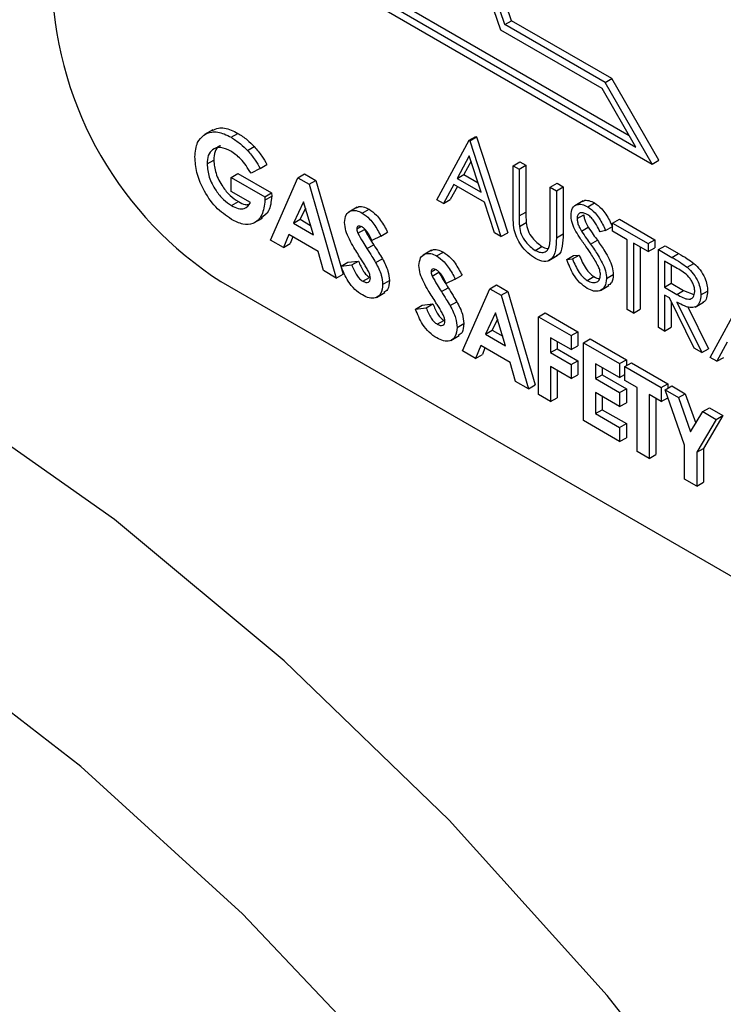
# Model space of a CAD drawing. Units: millimetres. Extents: x 5 to 415, y 5 to 292.
# Drawn here: x 345 to 346, y 204 to 205 of the extents above; entities that cross this region are included whole.
import ezdxf

# ---------------------------------------------------------------- set-up
doc = ezdxf.new("R2010")
doc.units = ezdxf.units.MM

msp = doc.modelspace()

# ---------------------------------------------------------------- linework, layer by layer
at = {"color": 7, "linetype": 'Continuous', "lineweight": 25}
for p, q in [((345.3957, 205.2142), (345.7298, 205.0213)), ((345.4046, 205.2193), (345.7209, 205.0367)), ((345.3915, 205.2063), (345.7513, 204.9986)), ((345.5567, 205.183), (345.5656, 205.1881)), ((345.6979, 205.1118), (345.5656, 205.1881)), ((345.6853, 205.0985), (345.5516, 205.1756)), ((345.689, 205.1066), (345.5567, 205.183)), ((345.689, 205.1066), (345.6979, 205.1118)), ((345.7602, 205.0038), (345.6979, 205.1118)), ((345.7298, 205.0213), (345.6853, 205.0985)), ((345.7513, 204.9986), (345.689, 205.1066)), ((345.1713, 205.0441), (345.1601, 205.0377)), ((345.1953, 205.0342), (345.2042, 205.0393)), ((345.4671, 204.9518), (345.5094, 205.0303)), ((345.5094, 205.0303), (345.5183, 205.0354)), ((345.5094, 205.0303), (345.5105, 205.0296)), ((345.5105, 205.0296), (345.5194, 205.0348)), ((345.5105, 205.0296), (345.5516, 204.903)), ((345.5183, 205.0354), (345.5194, 205.0348)), ((345.5194, 205.0348), (345.5605, 204.9081)), ((345.217, 205.0168), (345.2259, 205.0219)), ((345.1635, 204.999), (345.1724, 205.0041)), ((345.5098, 205.0099), (345.4937, 204.9799)), ((345.5255, 204.9616), (345.5098, 205.0099)), ((345.7513, 204.9986), (345.7602, 205.0038)), ((345.2337, 204.993), (345.2216, 204.9866)), ((345.2337, 204.993), (345.2426, 204.9981)), ((345.5121, 205.0028), (345.5026, 204.9851)), ((345.5676, 204.9966), (345.5765, 205.0018)), ((345.5676, 204.9966), (345.5756, 204.992)), ((345.5676, 204.9345), (345.5676, 204.9966)), ((345.5756, 204.992), (345.5845, 204.9972)), ((345.5756, 204.992), (345.5756, 204.9304)), ((345.5765, 205.0018), (345.5845, 204.9972)), ((345.5845, 204.9972), (345.5845, 204.9355)), ((345.1955, 204.9813), (345.2044, 204.9864)), ((345.1955, 204.9628), (345.1955, 204.9813)), ((345.1955, 204.9813), (345.2399, 204.9557)), ((345.2044, 204.9864), (345.2488, 204.9608)), ((345.2474, 204.8985), (345.2834, 204.9806)), ((345.2834, 204.9806), (345.2923, 204.9858)), ((345.2834, 204.9806), (345.2983, 204.9721)), ((345.2923, 204.9858), (345.3072, 204.9772)), ((345.4937, 204.9799), (345.5026, 204.9851)), ((345.4937, 204.9799), (345.5255, 204.9616)), ((345.5026, 204.9851), (345.5214, 204.9742)), ((345.2983, 204.9721), (345.3072, 204.9772)), ((345.2983, 204.9721), (345.3342, 204.8484)), ((345.3072, 204.9772), (345.3432, 204.8536)), ((345.4894, 204.9719), (345.4758, 204.9467)), ((345.494, 204.9692), (345.4847, 204.9519)), ((345.5298, 204.9486), (345.4894, 204.9719)), ((345.6167, 204.9683), (345.6256, 204.9734)), ((345.6167, 204.9066), (345.6167, 204.9683)), ((345.6167, 204.9683), (345.6247, 204.9637)), ((345.6247, 204.9637), (345.6336, 204.9688)), ((345.6256, 204.9734), (345.6336, 204.9688)), ((345.6336, 204.9688), (345.6336, 204.9067)), ((345.221, 204.9481), (345.1955, 204.9628)), ((345.2399, 204.9557), (345.2488, 204.9608)), ((345.2399, 204.9557), (345.24, 204.9512)), ((345.24, 204.9512), (345.2489, 204.9563)), ((345.2488, 204.9608), (345.2489, 204.9563)), ((345.4758, 204.9467), (345.4671, 204.9518)), ((345.4758, 204.9467), (345.4847, 204.9519)), ((345.6247, 204.9637), (345.6247, 204.9015)), ((345.196, 204.944), (345.2049, 204.9492)), ((345.2908, 204.9488), (345.2775, 204.9208)), ((345.2934, 204.9405), (345.2864, 204.9259)), ((345.3042, 204.9053), (345.2908, 204.9488)), ((345.3617, 204.9418), (345.3506, 204.9354)), ((345.3685, 204.9342), (345.3774, 204.9393)), ((345.5429, 204.908), (345.5298, 204.9486)), ((345.66, 204.9502), (345.6489, 204.9438)), ((345.6661, 204.9424), (345.675, 204.9476)), ((345.2254, 204.9211), (345.2366, 204.9275)), ((345.2775, 204.9208), (345.2864, 204.9259)), ((345.2864, 204.9259), (345.3003, 204.9179)), ((345.5756, 204.9304), (345.5845, 204.9355)), ((345.6521, 204.9269), (345.661, 204.932)), ((345.699, 204.9208), (345.7079, 204.926)), ((345.7079, 204.926), (345.7547, 204.8989)), ((345.2775, 204.9208), (345.3042, 204.9053)), ((345.3611, 204.9132), (345.3667, 204.9165)), ((345.3626, 204.9075), (345.3715, 204.9126)), ((345.576, 204.9165), (345.5849, 204.9216)), ((345.658, 204.9102), (345.6669, 204.9154)), ((345.6898, 204.9113), (345.6987, 204.9164)), ((345.699, 204.9103), (345.699, 204.9208)), ((345.699, 204.9208), (345.7458, 204.8938)), ((345.2714, 204.9058), (345.2645, 204.8887)), ((345.3102, 204.8834), (345.2714, 204.9058)), ((345.277, 204.9026), (345.2734, 204.8938)), ((345.3931, 204.9036), (345.3811, 204.8979)), ((345.3931, 204.9036), (345.402, 204.9087)), ((345.5516, 204.903), (345.5429, 204.908)), ((345.5516, 204.903), (345.5605, 204.9081)), ((345.6247, 204.9015), (345.6336, 204.9067)), ((345.6898, 204.9113), (345.6826, 204.9092)), ((345.7184, 204.899), (345.699, 204.9103)), ((345.2645, 204.8887), (345.2474, 204.8985)), ((345.2645, 204.8887), (345.2734, 204.8938)), ((345.3747, 204.8872), (345.3836, 204.8923)), ((345.5966, 204.8849), (345.6055, 204.8901)), ((345.67, 204.8931), (345.6789, 204.8982)), ((345.7184, 204.8067), (345.7184, 204.899)), ((345.7458, 204.8832), (345.7264, 204.8944)), ((345.7264, 204.8944), (345.7264, 204.8021)), ((345.7353, 204.8893), (345.7353, 204.8072)), ((345.7458, 204.8938), (345.7547, 204.8989)), ((345.7458, 204.8938), (345.7458, 204.8832)), ((345.7458, 204.8832), (345.7547, 204.8884)), ((345.7547, 204.8989), (345.7547, 204.8884)), ((345.7595, 204.8859), (345.7684, 204.891)), ((345.7684, 204.891), (345.7862, 204.8807)), ((345.3172, 204.8583), (345.3102, 204.8834)), ((345.3861, 204.8687), (345.3951, 204.8739)), ((345.46, 204.8851), (345.4488, 204.8787)), ((345.4667, 204.8775), (345.4756, 204.8826)), ((345.6148, 204.8714), (345.6259, 204.8779)), ((345.6384, 204.8727), (345.6473, 204.8779)), ((345.6384, 204.8727), (345.646, 204.8736)), ((345.646, 204.8736), (345.6549, 204.8787)), ((345.6473, 204.8779), (345.6549, 204.8787)), ((345.7595, 204.8859), (345.7773, 204.8756)), ((345.7595, 204.783), (345.7595, 204.8859)), ((345.7773, 204.8756), (345.7862, 204.8807)), ((345.3405, 204.8641), (345.3494, 204.8692)), ((345.3405, 204.8641), (345.3546, 204.8657)), ((345.3494, 204.8692), (345.3635, 204.8708)), ((345.3546, 204.8657), (345.3635, 204.8708)), ((345.7842, 204.861), (345.7675, 204.8707)), ((345.7675, 204.8707), (345.7675, 204.8364)), ((345.7764, 204.8655), (345.7764, 204.8415)), ((345.7975, 204.8625), (345.8064, 204.8677)), ((345.3342, 204.8484), (345.3172, 204.8583)), ((345.3342, 204.8484), (345.3432, 204.8536)), ((345.3692, 204.8441), (345.3781, 204.8492)), ((345.4593, 204.8565), (345.4649, 204.8598)), ((345.4608, 204.8508), (345.4697, 204.8559)), ((345.4913, 204.8469), (345.5002, 204.852)), ((345.6655, 204.8451), (345.6744, 204.8503)), ((345.691, 204.8477), (345.6999, 204.8529)), ((345.1819, 204.8438), (346.741, 203.9437)), ((345.3954, 204.8398), (345.4043, 204.8449)), ((345.4729, 204.8305), (345.4818, 204.8356)), ((345.4913, 204.8469), (345.4793, 204.8412)), ((345.537, 204.8343), (345.5459, 204.8394)), ((345.5459, 204.8394), (345.5608, 204.8308)), ((345.6829, 204.8321), (345.694, 204.8385)), ((345.7675, 204.8364), (345.7764, 204.8415)), ((345.7675, 204.8364), (345.7838, 204.8268)), ((345.7764, 204.8415), (345.7927, 204.832)), ((345.3872, 204.8226), (345.3983, 204.8291)), ((345.501, 204.7522), (345.537, 204.8343)), ((345.537, 204.8343), (345.5518, 204.8257)), ((345.5518, 204.8257), (345.5608, 204.8308)), ((345.5518, 204.8257), (345.5878, 204.702)), ((345.5608, 204.8308), (345.5967, 204.7072)), ((345.774, 204.8221), (345.7675, 204.8258)), ((345.7675, 204.8258), (345.7675, 204.7784)), ((345.8067, 204.7557), (345.774, 204.8221)), ((345.7838, 204.8268), (345.7927, 204.832)), ((345.7927, 204.832), (345.8063, 204.8265)), ((345.8155, 204.826), (345.8244, 204.8312)), ((345.828, 204.7434), (345.8703, 204.8219)), ((345.4388, 204.8074), (345.4477, 204.8125)), ((345.4388, 204.8074), (345.4528, 204.809)), ((345.4477, 204.8125), (345.4617, 204.8141)), ((345.4528, 204.809), (345.4617, 204.8141)), ((345.4844, 204.812), (345.4933, 204.8171)), ((345.7764, 204.8172), (345.7764, 204.7835)), ((345.7839, 204.8164), (345.8166, 204.75)), ((345.7979, 204.8113), (345.8255, 204.7551)), ((345.808, 204.8101), (345.8191, 204.8165)), ((345.5444, 204.8024), (345.5311, 204.7744)), ((345.5578, 204.759), (345.5444, 204.8024)), ((345.601, 204.7973), (345.6099, 204.8025)), ((345.601, 204.7973), (345.6444, 204.7723)), ((345.601, 204.6945), (345.601, 204.7973)), ((345.6099, 204.8025), (345.6533, 204.7774)), ((345.7264, 204.8021), (345.7184, 204.8067)), ((345.7264, 204.8021), (345.7353, 204.8072)), ((345.4674, 204.7874), (345.4763, 204.7925)), ((345.4936, 204.7831), (345.5025, 204.7882)), ((345.547, 204.7941), (345.54, 204.7795)), ((345.7675, 204.7784), (345.7595, 204.783)), ((345.7675, 204.7784), (345.7764, 204.7835)), ((345.4854, 204.7659), (345.4966, 204.7724)), ((345.5311, 204.7744), (345.54, 204.7795)), ((345.5311, 204.7744), (345.5578, 204.759)), ((345.54, 204.7795), (345.5539, 204.7715)), ((345.6444, 204.7538), (345.617, 204.7696)), ((345.617, 204.7696), (345.617, 204.7499)), ((345.6444, 204.7723), (345.6533, 204.7774)), ((345.6444, 204.7723), (345.6444, 204.7538)), ((345.6533, 204.7774), (345.6533, 204.759)), ((345.525, 204.7594), (345.5181, 204.7423)), ((345.5638, 204.737), (345.525, 204.7594)), ((345.6259, 204.7645), (345.6259, 204.755)), ((345.6444, 204.7538), (345.6533, 204.759)), ((345.6604, 204.763), (345.6693, 204.7682)), ((345.6604, 204.763), (345.7083, 204.7354)), ((345.6604, 204.6602), (345.6604, 204.763)), ((345.6693, 204.7682), (345.7172, 204.7405)), ((345.8503, 204.7635), (345.8368, 204.7384)), ((345.5181, 204.7423), (345.501, 204.7522)), ((345.5181, 204.7423), (345.527, 204.7474)), ((345.5305, 204.7562), (345.527, 204.7474)), ((345.617, 204.7499), (345.6259, 204.755)), ((345.617, 204.7499), (345.6444, 204.734)), ((345.6259, 204.755), (345.6533, 204.7392)), ((345.8166, 204.75), (345.8067, 204.7557)), ((345.8166, 204.75), (345.8255, 204.7551)), ((345.8368, 204.7384), (345.8457, 204.7435)), ((345.5707, 204.7119), (345.5638, 204.737)), ((345.6444, 204.7156), (345.617, 204.7314)), ((345.617, 204.7314), (345.617, 204.6852)), ((345.6444, 204.734), (345.6533, 204.7392)), ((345.6444, 204.734), (345.6444, 204.7156)), ((345.6533, 204.7392), (345.6533, 204.7207)), ((345.7083, 204.7169), (345.6764, 204.7353)), ((345.6764, 204.7353), (345.6764, 204.7156)), ((345.7083, 204.7354), (345.7172, 204.7405)), ((345.7083, 204.7354), (345.7083, 204.7169)), ((345.7152, 204.7314), (345.7241, 204.7365)), ((345.7152, 204.7314), (345.7632, 204.7037)), ((345.7152, 204.7129), (345.7152, 204.7314)), ((345.7172, 204.7405), (345.7172, 204.7326)), ((345.7241, 204.7365), (345.7721, 204.7088)), ((345.8368, 204.7384), (345.828, 204.7434)), ((345.6259, 204.7262), (345.6259, 204.6904)), ((345.6444, 204.7156), (345.6533, 204.7207)), ((345.6764, 204.7156), (345.6853, 204.7207)), ((345.6853, 204.7302), (345.6853, 204.7207)), ((345.6853, 204.7207), (345.7172, 204.7022)), ((345.7083, 204.7169), (345.7152, 204.7208)), ((345.5878, 204.702), (345.5707, 204.7119)), ((345.5878, 204.702), (345.5967, 204.7072)), ((345.6764, 204.7156), (345.7083, 204.6971)), ((345.7312, 204.7037), (345.7152, 204.7129)), ((345.7632, 204.7037), (345.7721, 204.7088)), ((345.7683, 204.7007), (345.7772, 204.7059)), ((345.7721, 204.7088), (345.7721, 204.7029)), ((345.7772, 204.7059), (345.795, 204.6956)), ((345.617, 204.6852), (345.601, 204.6945)), ((345.7083, 204.6786), (345.6764, 204.6971)), ((345.6764, 204.6971), (345.6764, 204.6694)), ((345.6853, 204.692), (345.6853, 204.6745)), ((345.7083, 204.6971), (345.7172, 204.7022)), ((345.7083, 204.6971), (345.7083, 204.6786)), ((345.7172, 204.7022), (345.7172, 204.6838)), ((345.7312, 204.6193), (345.7312, 204.7037)), ((345.7632, 204.6852), (345.7472, 204.6945)), ((345.7472, 204.6945), (345.7472, 204.61)), ((345.7632, 204.7037), (345.7632, 204.6852)), ((345.7683, 204.7007), (345.7861, 204.6905)), ((345.794, 204.6276), (345.7683, 204.7007)), ((345.7861, 204.6905), (345.795, 204.6956)), ((345.795, 204.6956), (345.8087, 204.6566)), ((345.617, 204.6852), (345.6259, 204.6904)), ((345.7083, 204.6786), (345.7172, 204.6838)), ((345.7561, 204.6893), (345.7561, 204.6152)), ((345.7632, 204.6852), (345.772, 204.6903)), ((345.7861, 204.6905), (345.802, 204.6452)), ((345.6764, 204.6694), (345.6853, 204.6745)), ((345.6764, 204.6694), (345.7083, 204.6509)), ((345.6853, 204.6745), (345.7172, 204.6561)), ((345.802, 204.6452), (345.8179, 204.6721)), ((345.8179, 204.6721), (345.8268, 204.6772)), ((345.8179, 204.6721), (345.8357, 204.6618)), ((345.8446, 204.667), (345.8189, 204.6235)), ((345.8268, 204.6772), (345.8446, 204.667)), ((345.8357, 204.6618), (345.8446, 204.667)), ((345.7083, 204.6325), (345.6604, 204.6602)), ((345.7083, 204.6509), (345.7172, 204.6561)), ((345.7172, 204.6561), (345.7172, 204.6376)), ((345.8357, 204.6618), (345.81, 204.6183)), ((345.7083, 204.6509), (345.7083, 204.6325)), ((345.7083, 204.6325), (345.7172, 204.6376)), ((345.794, 204.583), (345.794, 204.6276)), ((345.7472, 204.61), (345.7312, 204.6193)), ((345.7472, 204.61), (345.7561, 204.6152)), ((345.81, 204.6183), (345.8189, 204.6235)), ((345.81, 204.6183), (345.81, 204.5738)), ((345.8189, 204.6235), (345.8189, 204.5789)), ((345.81, 204.5738), (345.794, 204.583)), ((345.81, 204.5738), (345.8189, 204.5789))]:
    msp.add_line(p, q, dxfattribs=at)
at = {"color": 7, "linetype": 'Continuous', "lineweight": 25, "flags": 128}
for points in [[(345.5516, 205.1756), (345.4666, 205.4231), (345.409, 205.6676), (345.3801, 205.9031), (345.3805, 206.1242), (345.4104, 206.3257), (345.4689, 206.5028), (345.5546, 206.6512), (345.6657, 206.7676), (345.7994, 206.8491), (345.9525, 206.8938)], [(345.5567, 205.183), (345.4734, 205.4273), (345.417, 205.6685), (345.3888, 205.9009), (345.3895, 206.1191), (345.419, 206.318), (345.4766, 206.4929), (345.561, 206.6398), (345.6703, 206.7552), (345.8018, 206.8364), (345.9525, 206.8816)], [(345.5656, 205.1881), (345.4823, 205.4325), (345.4259, 205.6737), (345.3977, 205.9061), (345.3984, 206.1243), (345.4279, 206.3232), (345.4855, 206.4981), (345.5699, 206.645), (345.6792, 206.7604), (345.7572, 206.8143)], [(346.8193, 201.0857), (346.8069, 201.3577), (346.7697, 201.6409), (346.7083, 201.932), (346.6232, 202.2274), (346.5156, 202.5239), (346.3867, 202.8178), (346.238, 203.1058), (346.0713, 203.3845), (345.8884, 203.6506), (345.6916, 203.901), (345.4832, 204.1327), (345.2655, 204.343), (345.0412, 204.5295), (344.8128, 204.69), (344.5831, 204.8226), (344.3548, 204.9258), (344.1305, 204.9983), (343.9128, 205.0392), (343.7043, 205.0482), (343.5075, 205.0251), (343.3247, 204.9701), (343.1836, 204.8999)], [(345.4156, 203.7926), (345.2105, 204.0092), (344.9971, 204.2033), (344.7782, 204.3726), (344.5566, 204.515), (344.3349, 204.6286), (344.116, 204.712), (343.9026, 204.7642), (343.6975, 204.7845), (343.5032, 204.7726), (343.3221, 204.7288), (343.1566, 204.6535), (343.0086, 204.5478), (342.8801, 204.4128), (342.7727, 204.2504), (342.6878, 204.0626), (342.6263, 203.8517)]]:
    msp.add_lwpolyline(points, dxfattribs=at)
at = {"color": 7, "linetype": 'Continuous', "lineweight": 25}
msp.add_arc((345.4427, 205.2516), 0.4841, 182.6055, 237.3945, dxfattribs=at)
for points, knots in [([(345.1704, 205.0431), (345.173, 205.0444), (345.1778, 205.0469), (345.1866, 205.0465), (345.1952, 205.0441), (345.2012, 205.0409), (345.2042, 205.0393)], [0, 0, 0, 0, 0.287158, 0.524689, 0.762305, 1, 1, 1, 1]), ([(345.1475, 205.0082), (345.1481, 205.0152), (345.1492, 205.0277), (345.1561, 205.0342), (345.1592, 205.037)], [0, 0, 0, 0, 0.5593223, 1, 1, 1, 1]), ([(345.1592, 205.037), (345.1625, 205.0388), (345.168, 205.0417), (345.1776, 205.0413), (345.1863, 205.0389), (345.1923, 205.0358), (345.1953, 205.0342)], [0, 0, 0, 0, 0.339497, 0.559587, 0.779757, 1, 1, 1, 1]), ([(345.1953, 205.0342), (345.1994, 205.0315), (345.2069, 205.0268), (345.2139, 205.0198), (345.217, 205.0168)], [0, 0, 0, 0, 0.559875, 1, 1, 1, 1]), ([(345.2042, 205.0393), (345.2084, 205.0367), (345.2158, 205.032), (345.2228, 205.025), (345.2259, 205.0219)], [0, 0, 0, 0, 0.559875, 1, 1, 1, 1]), ([(345.1948, 205.016), (345.1903, 205.0181), (345.1811, 205.0222), (345.1708, 205.0188), (345.1644, 205.0109), (345.1638, 205.0029), (345.1635, 204.999)], [0, 0, 0, 0, 0.279813, 0.559428, 0.779645, 1, 1, 1, 1]), ([(345.1814, 205.0231), (345.1808, 205.023), (345.1773, 205.0222), (345.1735, 205.0157), (345.1728, 205.008), (345.1724, 205.0041)], [0, 0, 0, 0, 0.0931551, 0.5464353, 1, 1, 1, 1]), ([(345.217, 205.0168), (345.2205, 205.0127), (345.2266, 205.0053), (345.2315, 204.9968), (345.2337, 204.993)], [0, 0, 0, 0, 0.559434, 1, 1, 1, 1]), ([(345.2259, 205.0219), (345.2294, 205.0178), (345.2356, 205.0105), (345.2405, 205.0019), (345.2426, 204.9981)], [0, 0, 0, 0, 0.559434, 1, 1, 1, 1]), ([(345.1957, 204.9258), (345.1886, 204.9307), (345.1745, 204.9404), (345.1583, 204.9643), (345.1491, 204.9881), (345.148, 205.0015), (345.1475, 205.0082)], [0, 0, 0, 0, 0.27993, 0.559149, 0.779571, 1, 1, 1, 1]), ([(345.1724, 205.0041), (345.173, 204.9983), (345.1741, 204.9868), (345.1831, 204.9697), (345.1938, 204.9566), (345.2012, 204.9517), (345.2049, 204.9492)], [0, 0, 0, 0, 0.279421, 0.5591183, 0.7794444, 1, 1, 1, 1]), ([(345.2216, 204.9866), (345.2173, 204.9935), (345.2095, 205.0058), (345.1993, 205.0129), (345.1948, 205.016)], [0, 0, 0, 0, 0.559571, 1, 1, 1, 1]), ([(345.1635, 204.999), (345.1641, 204.9932), (345.1652, 204.9816), (345.1742, 204.9646), (345.1849, 204.9515), (345.1923, 204.9465), (345.196, 204.944)], [0, 0, 0, 0, 0.279421, 0.5591183, 0.7794444, 1, 1, 1, 1]), ([(345.2489, 204.9563), (345.2482, 204.9491), (345.2468, 204.9359), (345.2387, 204.9302), (345.235, 204.9276)], [0, 0, 0, 0, 0.54514, 1, 1, 1, 1]), ([(345.24, 204.9512), (345.2391, 204.9442), (345.2374, 204.9302), (345.226, 204.9195), (345.2111, 204.9182), (345.2009, 204.9232), (345.1957, 204.9258)], [0, 0, 0, 0, 0.27957, 0.559349, 0.779431, 1, 1, 1, 1]), ([(345.196, 204.944), (345.199, 204.9425), (345.2049, 204.9395), (345.2148, 204.9393), (345.2187, 204.9447), (345.221, 204.9481)], [0, 0, 0, 0, 0.281113, 0.561396, 1, 1, 1, 1]), ([(345.2049, 204.9492), (345.208, 204.9475), (345.2127, 204.9449), (345.2167, 204.9452), (345.2182, 204.9453)], [0, 0, 0, 0, 0.64039, 1, 1, 1, 1]), ([(345.3609, 204.9407), (345.3615, 204.9412), (345.3636, 204.9432), (345.3695, 204.9431), (345.3748, 204.9406), (345.3774, 204.9393)], [0, 0, 0, 0, 0.142609, 0.571065, 1, 1, 1, 1]), ([(345.3774, 204.9393), (345.3807, 204.937), (345.3862, 204.9331), (345.3929, 204.9246), (345.3977, 204.9168), (345.4006, 204.9114), (345.402, 204.9087)], [0, 0, 0, 0, 0.3389749, 0.5590875, 0.7794821, 1, 1, 1, 1]), ([(345.6441, 204.9311), (345.6445, 204.9345), (345.6453, 204.9414), (345.6514, 204.9458), (345.6587, 204.946), (345.6636, 204.9436), (345.6661, 204.9424)], [0, 0, 0, 0, 0.2795526, 0.5587984, 0.7793777, 1, 1, 1, 1]), ([(345.6593, 204.949), (345.6599, 204.9495), (345.6619, 204.9515), (345.6677, 204.951), (345.6726, 204.9487), (345.675, 204.9476)], [0, 0, 0, 0, 0.159977, 0.579948, 1, 1, 1, 1]), ([(345.6661, 204.9424), (345.6694, 204.94), (345.6749, 204.9361), (345.6814, 204.9274), (345.6859, 204.9195), (345.6885, 204.914), (345.6898, 204.9113)], [0, 0, 0, 0, 0.338729, 0.558835, 0.779344, 1, 1, 1, 1]), ([(345.675, 204.9476), (345.6783, 204.9452), (345.6838, 204.9413), (345.6903, 204.9326), (345.6948, 204.9246), (345.6974, 204.9192), (345.6987, 204.9164)], [0, 0, 0, 0, 0.338729, 0.558835, 0.779344, 1, 1, 1, 1]), ([(345.3451, 204.9216), (345.3455, 204.9253), (345.3464, 204.9326), (345.3528, 204.9374), (345.3605, 204.9381), (345.3658, 204.9355), (345.3685, 204.9342)], [0, 0, 0, 0, 0.27939, 0.559145, 0.77945, 1, 1, 1, 1]), ([(345.3685, 204.9342), (345.3718, 204.9318), (345.3773, 204.9279), (345.384, 204.9195), (345.3888, 204.9117), (345.3917, 204.9063), (345.3931, 204.9036)], [0, 0, 0, 0, 0.3389749, 0.5590875, 0.7794821, 1, 1, 1, 1]), ([(345.5692, 204.9119), (345.5686, 204.9162), (345.5676, 204.924), (345.5676, 204.9313), (345.5676, 204.9345)], [0, 0, 0, 0, 0.559499, 1, 1, 1, 1]), ([(345.5756, 204.9304), (345.5756, 204.9278), (345.5756, 204.9233), (345.5758, 204.9186), (345.576, 204.9165)], [0, 0, 0, 0, 0.560124, 1, 1, 1, 1]), ([(345.5845, 204.9355), (345.5845, 204.933), (345.5845, 204.9284), (345.5848, 204.9237), (345.5849, 204.9216)], [0, 0, 0, 0, 0.560124, 1, 1, 1, 1]), ([(345.6491, 204.9125), (345.6475, 204.9161), (345.6447, 204.9225), (345.6443, 204.9285), (345.6441, 204.9311)], [0, 0, 0, 0, 0.55984, 1, 1, 1, 1]), ([(345.6652, 204.9324), (345.6634, 204.9333), (345.6598, 204.935), (345.6554, 204.9343), (345.6526, 204.9316), (345.6523, 204.9285), (345.6521, 204.9269)], [0, 0, 0, 0, 0.280274, 0.559931, 0.77992, 1, 1, 1, 1]), ([(345.6521, 204.9269), (345.6522, 204.9254), (345.6524, 204.9224), (345.6544, 204.9166), (345.6566, 204.9126), (345.658, 204.9102)], [0, 0, 0, 0, 0.2799464, 0.5597741, 1, 1, 1, 1]), ([(345.661, 204.932), (345.6611, 204.9306), (345.6614, 204.9276), (345.6633, 204.9217), (345.6655, 204.9178), (345.6669, 204.9154)], [0, 0, 0, 0, 0.2799464, 0.5597741, 1, 1, 1, 1]), ([(345.6826, 204.9092), (345.6811, 204.9123), (345.6785, 204.9174), (345.6743, 204.9242), (345.67, 204.9292), (345.6668, 204.9313), (345.6652, 204.9324)], [0, 0, 0, 0, 0.340409, 0.560482, 0.78018, 1, 1, 1, 1]), ([(345.3676, 204.8725), (345.3641, 204.8779), (345.3585, 204.8867), (345.3513, 204.8994), (345.3463, 204.9108), (345.3455, 204.918), (345.3451, 204.9216)], [0, 0, 0, 0, 0.340684, 0.561072, 0.780814, 1, 1, 1, 1]), ([(345.3683, 204.9158), (345.3673, 204.9163), (345.3654, 204.9173), (345.3631, 204.9169), (345.3614, 204.9157), (345.3612, 204.9141), (345.3611, 204.9132)], [0, 0, 0, 0, 0.28032, 0.560119, 0.780527, 1, 1, 1, 1]), ([(345.3611, 204.9132), (345.3612, 204.9122), (345.3613, 204.9103), (345.3622, 204.9083), (345.3626, 204.9075)], [0, 0, 0, 0, 0.559238, 1, 1, 1, 1]), ([(345.3811, 204.8979), (345.3793, 204.9018), (345.3767, 204.9072), (345.3719, 204.9133), (345.3695, 204.915), (345.3683, 204.9158)], [0, 0, 0, 0, 0.5598, 0.780117, 1, 1, 1, 1]), ([(345.3715, 204.9126), (345.3736, 204.9088), (345.3775, 204.9019), (345.3817, 204.8953), (345.3836, 204.8923)], [0, 0, 0, 0, 0.559767, 1, 1, 1, 1]), ([(345.576, 204.9165), (345.5765, 204.913), (345.5777, 204.9061), (345.5853, 204.8936), (345.5923, 204.8882), (345.5966, 204.8849)], [0, 0, 0, 0, 0.2810568, 0.5608207, 1, 1, 1, 1]), ([(345.5849, 204.9216), (345.5854, 204.9182), (345.5866, 204.9112), (345.5942, 204.8987), (345.6012, 204.8934), (345.6055, 204.8901)], [0, 0, 0, 0, 0.2810568, 0.5608207, 1, 1, 1, 1]), ([(345.6637, 204.8901), (345.6608, 204.8942), (345.6556, 204.9014), (345.6511, 204.9091), (345.6491, 204.9125)], [0, 0, 0, 0, 0.560413, 1, 1, 1, 1]), ([(345.6669, 204.9154), (345.6691, 204.9121), (345.673, 204.9063), (345.6771, 204.9007), (345.6789, 204.8982)], [0, 0, 0, 0, 0.559906, 1, 1, 1, 1]), ([(345.3626, 204.9075), (345.3647, 204.9036), (345.3686, 204.8968), (345.3728, 204.8901), (345.3747, 204.8872)], [0, 0, 0, 0, 0.559767, 1, 1, 1, 1]), ([(345.597, 204.8741), (345.5937, 204.8763), (345.5869, 204.8808), (345.5784, 204.8908), (345.5721, 204.9016), (345.5702, 204.9085), (345.5692, 204.9119)], [0, 0, 0, 0, 0.280221, 0.559914, 0.779952, 1, 1, 1, 1]), ([(345.6247, 204.9015), (345.6246, 204.8958), (345.6245, 204.8845), (345.6191, 204.8724), (345.6087, 204.8688), (345.6009, 204.8724), (345.597, 204.8741)], [0, 0, 0, 0, 0.281655, 0.560111, 0.78008, 1, 1, 1, 1]), ([(345.6158, 204.8912), (345.6162, 204.894), (345.6168, 204.8989), (345.6167, 204.9043), (345.6167, 204.9066)], [0, 0, 0, 0, 0.559624, 1, 1, 1, 1]), ([(345.6336, 204.9067), (345.6335, 204.9011), (345.6332, 204.8901), (345.6298, 204.8791), (345.6252, 204.8779), (345.6246, 204.8777)], [0, 0, 0, 0, 0.4658604, 0.9264302, 1, 1, 1, 1]), ([(345.658, 204.9102), (345.6602, 204.907), (345.6641, 204.9012), (345.6682, 204.8955), (345.67, 204.8931)], [0, 0, 0, 0, 0.559906, 1, 1, 1, 1]), ([(343.1825, 204.8973), (343.1358, 204.8674), (343.036, 204.8033), (342.9046, 204.6733), (342.7856, 204.5166), (342.6873, 204.3364), (342.61, 204.1349), (342.555, 203.9135), (342.523, 203.6745), (342.5144, 203.4208), (342.5292, 203.1553), (342.5672, 202.8812), (342.6276, 202.6014), (342.7097, 202.3189), (342.8124, 202.0366), (342.9346, 201.7572), (343.075, 201.4837), (343.2321, 201.2187), (343.4043, 200.9649), (343.5899, 200.725), (343.7872, 200.5014), (343.9941, 200.2965), (344.2089, 200.1124), (344.4295, 199.9512), (344.6539, 199.8147), (344.8801, 199.7048), (345.1057, 199.6231), (345.3283, 199.571), (345.5448, 199.5497), (345.7527, 199.559), (345.9474, 199.6007), (346.0947, 199.6526), (346.1704, 199.6998), (346.1917, 199.713)], [0, 0, 0, 0, 0.027613, 0.059035, 0.090638, 0.122635, 0.155114, 0.188034, 0.221276, 0.2547, 0.288195, 0.321678, 0.355121, 0.388517, 0.421871, 0.455193, 0.488495, 0.521791, 0.555094, 0.588416, 0.621769, 0.655171, 0.688633, 0.722166, 0.755773, 0.789444, 0.823132, 0.856735, 0.890113, 0.923098, 0.955563, 0.987503, 1, 1, 1, 1]), ([(345.3747, 204.8872), (345.3769, 204.8838), (345.3808, 204.8777), (345.3845, 204.8714), (345.3861, 204.8687)], [0, 0, 0, 0, 0.560045, 1, 1, 1, 1]), ([(345.3836, 204.8923), (345.3858, 204.8889), (345.3897, 204.8828), (345.3934, 204.8766), (345.3951, 204.8739)], [0, 0, 0, 0, 0.560045, 1, 1, 1, 1]), ([(345.4592, 204.884), (345.4597, 204.8845), (345.4618, 204.8865), (345.4677, 204.8863), (345.473, 204.8839), (345.4756, 204.8826)], [0, 0, 0, 0, 0.142609, 0.571065, 1, 1, 1, 1]), ([(345.5966, 204.8849), (345.599, 204.8838), (345.604, 204.8816), (345.6099, 204.8825), (345.614, 204.8859), (345.6152, 204.8894), (345.6158, 204.8912)], [0, 0, 0, 0, 0.279787, 0.559377, 0.779569, 1, 1, 1, 1]), ([(345.6055, 204.8901), (345.608, 204.8887), (345.6112, 204.8871), (345.6138, 204.8876), (345.6143, 204.8877)], [0, 0, 0, 0, 0.801108, 1, 1, 1, 1]), ([(345.6798, 204.8644), (345.677, 204.8694), (345.6721, 204.8783), (345.6663, 204.8865), (345.6637, 204.8901)], [0, 0, 0, 0, 0.559496, 1, 1, 1, 1]), ([(345.67, 204.8931), (345.6733, 204.8882), (345.6789, 204.8802), (345.6856, 204.8684), (345.69, 204.8577), (345.6906, 204.8511), (345.691, 204.8477)], [0, 0, 0, 0, 0.340499, 0.560704, 0.780578, 1, 1, 1, 1]), ([(345.6789, 204.8982), (345.6823, 204.8934), (345.6878, 204.8854), (345.6945, 204.8736), (345.6989, 204.8629), (345.6995, 204.8562), (345.6999, 204.8529)], [0, 0, 0, 0, 0.340499, 0.560704, 0.780578, 1, 1, 1, 1]), ([(345.3951, 204.8739), (345.398, 204.8683), (345.4031, 204.8585), (345.4039, 204.8491), (345.4043, 204.8449)], [0, 0, 0, 0, 0.5602086, 1, 1, 1, 1]), ([(345.4433, 204.8649), (345.4438, 204.8686), (345.4446, 204.8759), (345.4511, 204.8807), (345.4587, 204.8814), (345.464, 204.8788), (345.4667, 204.8775)], [0, 0, 0, 0, 0.27939, 0.559145, 0.77945, 1, 1, 1, 1]), ([(345.4667, 204.8775), (345.4701, 204.8751), (345.4756, 204.8712), (345.4822, 204.8628), (345.4871, 204.855), (345.4899, 204.8496), (345.4913, 204.8469)], [0, 0, 0, 0, 0.3389749, 0.5590875, 0.7794821, 1, 1, 1, 1]), ([(345.4756, 204.8826), (345.479, 204.8803), (345.4845, 204.8764), (345.4911, 204.8679), (345.496, 204.8601), (345.4988, 204.8547), (345.5002, 204.852)], [0, 0, 0, 0, 0.3389749, 0.5590875, 0.7794821, 1, 1, 1, 1]), ([(345.646, 204.8736), (345.6486, 204.8674), (345.6523, 204.8587), (345.6598, 204.8491), (345.6636, 204.8465), (345.6655, 204.8451)], [0, 0, 0, 0, 0.559321, 0.779782, 1, 1, 1, 1]), ([(345.6549, 204.8787), (345.6575, 204.8725), (345.6612, 204.8638), (345.6688, 204.8542), (345.6725, 204.8516), (345.6744, 204.8503)], [0, 0, 0, 0, 0.559321, 0.779782, 1, 1, 1, 1]), ([(345.7773, 204.8756), (345.7811, 204.8734), (345.7879, 204.8695), (345.7946, 204.8647), (345.7975, 204.8625)], [0, 0, 0, 0, 0.56024, 1, 1, 1, 1]), ([(345.7862, 204.8807), (345.79, 204.8785), (345.7968, 204.8747), (345.8035, 204.8698), (345.8064, 204.8677)], [0, 0, 0, 0, 0.56024, 1, 1, 1, 1]), ([(345.3686, 204.826), (345.3652, 204.8282), (345.3585, 204.8327), (345.3477, 204.846), (345.3433, 204.8572), (345.3405, 204.8641)], [0, 0, 0, 0, 0.28046, 0.560399, 1, 1, 1, 1]), ([(345.3546, 204.8657), (345.3565, 204.861), (345.3593, 204.8544), (345.3649, 204.8471), (345.3678, 204.8451), (345.3692, 204.8441)], [0, 0, 0, 0, 0.559407, 0.779869, 1, 1, 1, 1]), ([(345.3635, 204.8708), (345.3655, 204.8661), (345.3682, 204.8596), (345.3738, 204.8522), (345.3767, 204.8502), (345.3781, 204.8492)], [0, 0, 0, 0, 0.559407, 0.779869, 1, 1, 1, 1]), ([(345.3794, 204.848), (345.3792, 204.8493), (345.3789, 204.8521), (345.3769, 204.857), (345.3741, 204.862), (345.3709, 204.8673), (345.3687, 204.8708), (345.3676, 204.8725)], [0, 0, 0, 0, 0.169483, 0.339295, 0.559405, 0.7797, 1, 1, 1, 1]), ([(345.3861, 204.8687), (345.3891, 204.8632), (345.3942, 204.8534), (345.395, 204.8439), (345.3954, 204.8398)], [0, 0, 0, 0, 0.5602086, 1, 1, 1, 1]), ([(345.4658, 204.8158), (345.4624, 204.8212), (345.4567, 204.83), (345.4495, 204.8427), (345.4445, 204.8541), (345.4437, 204.8613), (345.4433, 204.8649)], [0, 0, 0, 0, 0.3406838, 0.5610717, 0.7808137, 1, 1, 1, 1]), ([(345.4665, 204.8591), (345.4656, 204.8596), (345.4636, 204.8606), (345.4613, 204.8602), (345.4596, 204.859), (345.4594, 204.8573), (345.4593, 204.8565)], [0, 0, 0, 0, 0.28032, 0.560119, 0.780527, 1, 1, 1, 1]), ([(345.6655, 204.8346), (345.6622, 204.8369), (345.6556, 204.8414), (345.6455, 204.8551), (345.6411, 204.866), (345.6384, 204.8727)], [0, 0, 0, 0, 0.27988, 0.559666, 1, 1, 1, 1]), ([(345.683, 204.8525), (345.6828, 204.8547), (345.6824, 204.8586), (345.6806, 204.8626), (345.6798, 204.8644)], [0, 0, 0, 0, 0.55899, 1, 1, 1, 1]), ([(345.8075, 204.8307), (345.8074, 204.8322), (345.8072, 204.8354), (345.8054, 204.8405), (345.8029, 204.8454), (345.7963, 204.8543), (345.7896, 204.858), (345.7842, 204.861)], [0, 0, 0, 0, 0.125307, 0.250617, 0.375954, 0.501281, 1, 1, 1, 1]), ([(345.7975, 204.8625), (345.8003, 204.8598), (345.8059, 204.8545), (345.8118, 204.8441), (345.815, 204.8343), (345.8153, 204.8288), (345.8155, 204.826)], [0, 0, 0, 0, 0.279797, 0.5595, 0.779626, 1, 1, 1, 1]), ([(345.8064, 204.8677), (345.8092, 204.865), (345.8148, 204.8596), (345.8207, 204.8493), (345.8239, 204.8394), (345.8242, 204.8339), (345.8244, 204.8312)], [0, 0, 0, 0, 0.279797, 0.5595, 0.779626, 1, 1, 1, 1]), ([(345.3692, 204.8441), (345.3706, 204.8434), (345.3733, 204.8421), (345.3766, 204.8426), (345.3789, 204.8445), (345.3792, 204.8468), (345.3794, 204.848)], [0, 0, 0, 0, 0.280345, 0.560195, 0.780435, 1, 1, 1, 1]), ([(345.4593, 204.8565), (345.4594, 204.8555), (345.4596, 204.8536), (345.4604, 204.8516), (345.4608, 204.8508)], [0, 0, 0, 0, 0.559238, 1, 1, 1, 1]), ([(345.4608, 204.8508), (345.463, 204.8469), (345.4668, 204.8401), (345.4711, 204.8334), (345.4729, 204.8305)], [0, 0, 0, 0, 0.559767, 1, 1, 1, 1]), ([(345.4793, 204.8412), (345.4775, 204.8451), (345.4749, 204.8505), (345.4701, 204.8565), (345.4677, 204.8583), (345.4665, 204.8591)], [0, 0, 0, 0, 0.5598003, 0.7801169, 1, 1, 1, 1]), ([(345.4697, 204.8559), (345.4719, 204.8521), (345.4757, 204.8452), (345.48, 204.8386), (345.4818, 204.8356)], [0, 0, 0, 0, 0.559767, 1, 1, 1, 1]), ([(345.6655, 204.8451), (345.6679, 204.844), (345.6727, 204.8418), (345.6786, 204.8426), (345.6823, 204.8464), (345.6827, 204.8505), (345.683, 204.8525)], [0, 0, 0, 0, 0.280276, 0.560148, 0.780153, 1, 1, 1, 1]), ([(345.691, 204.8477), (345.6905, 204.8438), (345.6895, 204.836), (345.6824, 204.8311), (345.6741, 204.8304), (345.6684, 204.8332), (345.6655, 204.8346)], [0, 0, 0, 0, 0.279183, 0.559085, 0.779446, 1, 1, 1, 1]), ([(345.6744, 204.8503), (345.6769, 204.8489), (345.6796, 204.8474), (345.6818, 204.8477), (345.682, 204.8477)], [0, 0, 0, 0, 0.919125, 1, 1, 1, 1]), ([(345.6999, 204.8529), (345.6995, 204.8488), (345.6988, 204.8419), (345.6943, 204.8394), (345.6925, 204.8384)], [0, 0, 0, 0, 0.59065, 1, 1, 1, 1]), ([(345.3954, 204.8398), (345.3949, 204.8356), (345.3941, 204.8271), (345.3867, 204.8215), (345.3777, 204.8214), (345.3716, 204.8244), (345.3686, 204.826)], [0, 0, 0, 0, 0.27962, 0.558958, 0.779223, 1, 1, 1, 1]), ([(345.4043, 204.8449), (345.404, 204.8405), (345.4034, 204.833), (345.3987, 204.8302), (345.3968, 204.8291)], [0, 0, 0, 0, 0.588431, 1, 1, 1, 1]), ([(345.4818, 204.8356), (345.484, 204.8322), (345.4879, 204.8261), (345.4916, 204.8199), (345.4933, 204.8171)], [0, 0, 0, 0, 0.560045, 1, 1, 1, 1]), ([(345.4729, 204.8305), (345.4751, 204.8271), (345.479, 204.821), (345.4827, 204.8147), (345.4844, 204.812)], [0, 0, 0, 0, 0.560045, 1, 1, 1, 1]), ([(345.7838, 204.8268), (345.7893, 204.8237), (345.7961, 204.8198), (345.8029, 204.8209), (345.8064, 204.8236), (345.8071, 204.8278), (345.8075, 204.8307)], [0, 0, 0, 0, 0.499827, 0.625498, 0.751208, 1, 1, 1, 1]), ([(345.8155, 204.826), (345.8152, 204.8229), (345.8148, 204.8167), (345.8104, 204.8106), (345.8003, 204.8077), (345.7907, 204.8128), (345.7839, 204.8164)], [0, 0, 0, 0, 0.18712, 0.373979, 0.560911, 1, 1, 1, 1]), ([(345.8244, 204.8312), (345.8241, 204.8281), (345.8236, 204.822), (345.8208, 204.8169), (345.8182, 204.8162), (345.8178, 204.8161)], [0, 0, 0, 0, 0.465016, 0.929382, 1, 1, 1, 1]), ([(345.4528, 204.809), (345.4548, 204.8043), (345.4575, 204.7977), (345.4631, 204.7904), (345.466, 204.7884), (345.4674, 204.7874)], [0, 0, 0, 0, 0.559407, 0.779869, 1, 1, 1, 1]), ([(345.4617, 204.8141), (345.4637, 204.8094), (345.4664, 204.8029), (345.472, 204.7955), (345.4749, 204.7935), (345.4763, 204.7925)], [0, 0, 0, 0, 0.559407, 0.779869, 1, 1, 1, 1]), ([(345.4776, 204.7912), (345.4775, 204.7926), (345.4772, 204.7954), (345.4752, 204.8003), (345.4723, 204.8053), (345.4691, 204.8106), (345.4669, 204.8141), (345.4658, 204.8158)], [0, 0, 0, 0, 0.1694827, 0.3392948, 0.5594047, 0.7796996, 1, 1, 1, 1]), ([(345.4844, 204.812), (345.4873, 204.8065), (345.4925, 204.7967), (345.4932, 204.7872), (345.4936, 204.7831)], [0, 0, 0, 0, 0.560209, 1, 1, 1, 1]), ([(345.4933, 204.8171), (345.4962, 204.8116), (345.5014, 204.8018), (345.5022, 204.7924), (345.5025, 204.7882)], [0, 0, 0, 0, 0.560209, 1, 1, 1, 1]), ([(345.4668, 204.7692), (345.4635, 204.7715), (345.4568, 204.776), (345.4459, 204.7893), (345.4415, 204.8005), (345.4388, 204.8074)], [0, 0, 0, 0, 0.28046, 0.560399, 1, 1, 1, 1]), ([(345.4936, 204.7831), (345.4932, 204.7788), (345.4923, 204.7704), (345.485, 204.7648), (345.476, 204.7647), (345.4699, 204.7677), (345.4668, 204.7692)], [0, 0, 0, 0, 0.27962, 0.558958, 0.779223, 1, 1, 1, 1]), ([(345.4674, 204.7874), (345.4688, 204.7867), (345.4715, 204.7854), (345.4748, 204.7859), (345.4772, 204.7878), (345.4775, 204.7901), (345.4776, 204.7912)], [0, 0, 0, 0, 0.280345, 0.560195, 0.780435, 1, 1, 1, 1]), ([(345.5025, 204.7882), (345.5022, 204.7838), (345.5017, 204.7763), (345.497, 204.7735), (345.495, 204.7724)], [0, 0, 0, 0, 0.588431, 1, 1, 1, 1])]:
    msp.add_open_spline(points, degree=3, knots=knots, dxfattribs=at)

doc.saveas('drawing.dxf')
